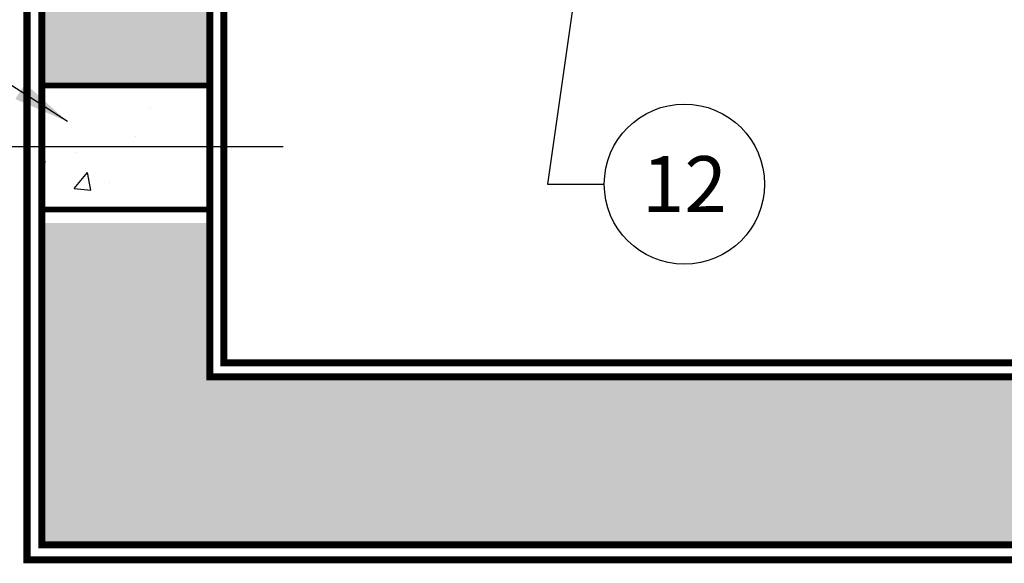
# Model space of a CAD drawing. Extents: x -2 to 404, y 0 to 314.
# Drawn here: x 44 to 80, y 226 to 246 of the extents above; entities that cross this region are included whole.
import ezdxf

# ---------------------------------------------------------------- set-up
doc = ezdxf.new("R2010")
doc.units = 0
doc.header["$LTSCALE"] = 20
doc.header["$MEASUREMENT"] = 0
doc.linetypes.add('CENTER2', pattern=[1.125, 0.75, -0.125, 0.125, -0.125])
doc.linetypes.add('HIDDEN', pattern=[0.375, 0.25, -0.125])
doc.layers.add('CON', color=6, linetype='CONTINUOUS')
doc.layers.add('DIM', color=1, linetype='CONTINUOUS')
doc.styles.add('SIMPLEX', font='SIMPLEX.SHX', dxfattribs={"width": 0.9})
doc.dimstyles.get("Standard").update_dxf_attribs({"dimtxt": 2, "dimasz": 2, "dimexe": 0.125, "dimexo": 0.5, "dimgap": 0.75, "dimtad": 0, "dimtih": 1, "dimtoh": 1, "dimdec": 1, "dimlfac": 0.083333, "dimzin": 0, "dimdsep": 46, "dimlunit": 5, "dimtxsty": 'SIMPLEX', "dimcen": 1, "dimadec": 0, "dimazin": 0, "dimtfac": 1, "dimtdec": 1, "dimtofl": 0, "dimtmove": 0, "dimatfit": 3, "dimfxl": 1, "dimtolj": 1, "dimtzin": 0, "dimarcsym": 0})

# ---------------------------------------------------------------- blocks, each defined once
blk = doc.blocks.new('*U40')
at = {"layer": 'DIM', "color": 0, "linetype": 'CENTER2', "transparency": 16777216}
blk.add_line((-5.483, 0), (5.7, 0), dxfattribs=at)

msp = doc.modelspace()

# ---------------------------------------------------------------- hatches: boundary and pattern name
at = {"layer": 'CON', "linetype": 'Continuous'}
h = msp.add_hatch(dxfattribs=at)
h.set_pattern_fill('AR-CONC', color=9, scale=0.75)
h.set_pattern_definition([(50, (-1679.5755, -196.8017), (5.379451, -0.470641), [0.5625, -6.1875]), (355, (-1679.5755, -196.8017), (-1.040635, 5.641441), [0.45, -4.95]), (100.45144, (-1679.127, -196.841), (4.338816, 5.1708), [0.478051, -5.258566]), (46.1842, (-1679.5755, -195.302), (8.00431, -1.241395), [0.84375, -9.28125]), (96.63564, (-1678.9085, -195.405), (7.009965, 7.30589), [0.717078, -7.887853]), (351.18416, (-1679.5755, -195.302), (7.009965, 7.30589), [0.675, -7.425]), (21, (-1678.8255, -195.6767), (4.476803, -3.019642), [0.5625, -6.1875]), (326, (-1678.8255, -195.6767), (1.824865, 5.438625), [0.45, -4.95]), (71.45144, (-1678.4525, -195.9284), (6.301668, 2.418984), [0.478051, -5.258566]), (37.5, (-1679.5755, -196.8017), (0.091199, 2.496704), [0, -4.89, 0, -5.025, 0, -4.96875]), (7.5, (-1679.5755, -196.8017), (1.9730215, 2.958088), [0, -2.865, 0, -4.7775, 0, -1.89375]), (327.5, (-1681.248, -196.8017), (4.0036683, -0.1691615), [0, -1.875, 0, -5.85, 0, -7.7625]), (317.5, (-1681.998, -196.8017), (4.373896, 0.7507874), [0, -2.4375, 0, -3.885, 0, -5.5125])])
h.paths.add_polyline_path([(116.221, 288.991), (149.221, 288.991), (149.221, 232.991), (116.221, 232.991)], flags=16)
h.paths.add_polyline_path([(113.221, 232.991), (51.221, 232.991), (51.221, 288.991), (113.221, 288.991)], flags=16)
h.paths.add_polyline_path([(45.221, 294.991), (155.221, 294.991), (155.221, 226.991), (45.221, 226.991)])
h.paths.add_polyline_path([(155.221, 264.991), (149.221, 264.991), (149.221, 256.991), (155.221, 256.991)])
h.paths.add_polyline_path([(45.221, 264.991), (51.221, 264.991), (51.221, 256.991), (45.221, 256.991)])
h.paths.add_polyline_path([(45.221, 238.491), (51.221, 238.491), (51.221, 243.491), (45.221, 243.491)], flags=17)
at = {"layer": 'DIM', "linetype": 'Continuous', "true_color": 0x939598}
h = msp.add_hatch(dxfattribs=at)
h.set_pattern_fill('AR-CONC', color=252)
h.set_pattern_definition([(50, (-1.09, -0.355), (7.1726, -0.62752), [0.75, -8.25]), (355, (-1.09, -0.355), (-1.38751, 7.52192), [0.6, -6.6]), (100.4514, (-0.4925, -0.407), (5.78509, 6.8944), [0.6374, -7.01142]), (46.184, (-1.09, 1.645), (10.6724, -1.6552), [1.125, -12.375]), (96.6356, (-0.201, 1.507), (9.3466, 9.7412), [0.9561, -10.51714]), (351.184, (-1.09, 1.645), (9.3466, 9.7412), [0.9, -9.9]), (21, (-0.09, 1.145), (5.96907, -4.02619), [0.75, -8.25]), (326, (-0.09, 1.145), (2.43315, 7.2515), [0.6, -6.6]), (71.4514, (0.407, 0.8096), (8.40222, 3.22531), [0.6374, -7.01142]), (37.5, (-1.0902, -0.3548), (0.121599, 3.328939), [0, -6.52, 0, -6.7, 0, -6.625]), (7.5, (-1.0902, -0.355), (2.630695, 3.944117), [0, -3.82, 0, -6.37, 0, -2.525]), (327.5, (-3.3202, -0.3548), (5.338224, -0.22555), [0, -2.5, 0, -7.8, 0, -10.35]), (317.5, (-4.32, -0.355), (5.83186, 1.00105), [0, -3.25, 0, -5.18, 0, -7.35])])
h.paths.add_polyline_path([(51.13, 241.221), (45.13, 241.221), (45.13, 238.971), (51.13, 238.971)])
h.paths.add_polyline_path([(51.13, 243.471), (45.13, 243.471), (45.13, 241.221), (51.13, 241.221)])

# ---------------------------------------------------------------- linework, layer by layer
at = {"layer": 'CON', "linetype": 'HIDDEN', "ltscale": 0.25, "const_width": 0.25}
msp.add_lwpolyline([(155.751, 295.522), (44.691, 295.522), (44.691, 226.461), (155.751, 226.461)], close=True, dxfattribs=at)
at = {"layer": 'CON', "linetype": 'Continuous', "const_width": 0.25}
msp.add_lwpolyline([(155.221, 294.991), (45.221, 294.991), (45.221, 226.991), (155.221, 226.991)], close=True, dxfattribs=at)
at = {"layer": 'CON', "linetype": 'HIDDEN', "ltscale": 0.5, "const_width": 0.25}
msp.add_lwpolyline([(113.221, 258.741), (113.221, 232.991), (51.221, 232.991), (51.221, 288.991), (113.221, 288.991), (113.221, 263.241)], dxfattribs=at)
at = {"layer": 'CON', "linetype": 'HIDDEN', "ltscale": 0.25, "const_width": 0.25}
msp.add_lwpolyline([(112.721, 258.741), (112.721, 233.491), (51.721, 233.491), (51.721, 288.491), (112.721, 288.491), (112.721, 263.241)], dxfattribs=at)
at = {"layer": 'CON', "linetype": 'Continuous', "const_width": 0.199}
for points in [[(45.13, 243.394), (51.142, 243.394)], [(45.13, 238.971), (51.142, 238.971)]]:
    msp.add_lwpolyline(points, dxfattribs=at)
at = {"layer": 'DIM', "linetype": 'Continuous'}
msp.add_circle((68.158, 239.874), 2.86, dxfattribs=at)

# ---------------------------------------------------------------- block references
at = {"layer": 'DIM', "color": 252, "linetype": 'CENTER2', "true_color": 0x939598}
msp.add_blockref('*U40', (48.13, 241.221), dxfattribs=at)

# ---------------------------------------------------------------- texts
at = {"layer": 'DIM', "linetype": 'Continuous', "insert": (68.158, 239.874), "char_height": 2, "attachment_point": 5, "style": 'SIMPLEX'}
msp.add_mtext('\\A1;12', dxfattribs=at)

# ---------------------------------------------------------------- leaders
at = {"layer": 'DIM', "linetype": 'Continuous'}
for points in [[(65.514, 255.583), (63.269, 239.874), (65.297, 239.874)], [(46.133, 242.109), (41.774, 244.907), (39.745, 244.907)]]:
    msp.add_leader(points, dimstyle='Standard', override={"dimgap": 0.75, "dimtad": 0}, dxfattribs=at)

doc.saveas('drawing.dxf')
